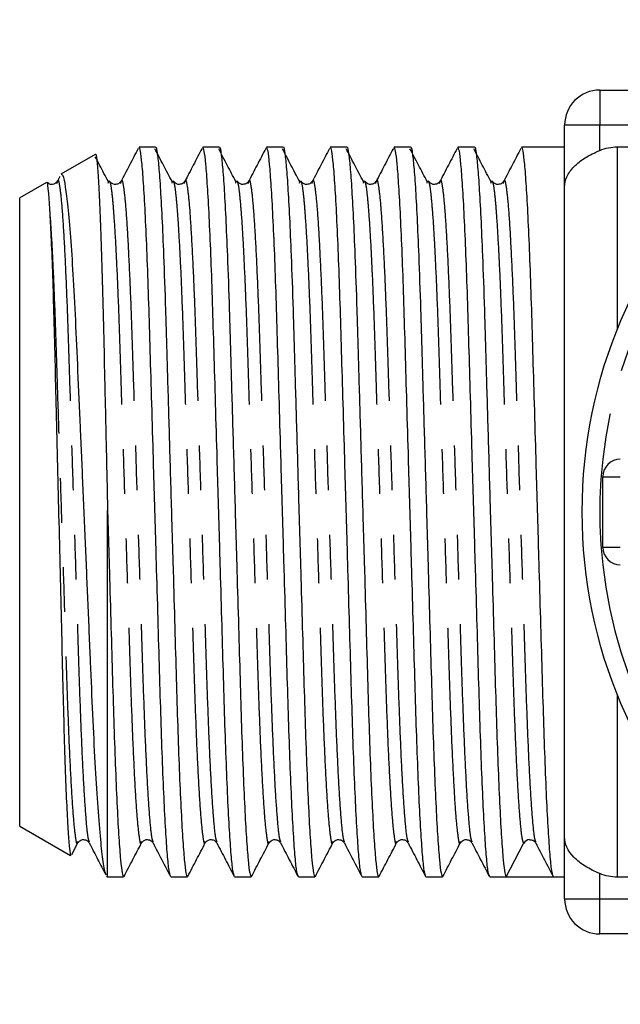
# Model space of a CAD drawing. Extents: x 153 to 254, y 94 to 264.
# Drawn here: x 153 to 170, y 97 to 125 of the extents above; entities that cross this region are included whole.
import ezdxf

# ---------------------------------------------------------------- set-up
doc = ezdxf.new("R2010")
doc.units = 0
doc.linetypes.add('PHANTOM', pattern=[12.7, 6.35, -1.27, 1.27, -1.27, 1.27, -1.27])
doc.layers.get('0').update_dxf_attribs({"linetype": 'CONTINUOUS'})

msp = doc.modelspace()

# ---------------------------------------------------------------- linework, layer by layer
at = {"color": 7, "linetype": 'CONTINUOUS'}
for p, q in [((169.709, 122.69), (174.661, 122.69)), ((168.709, 119.926), (168.709, 121.69)), ((157.071, 121.065), (156.603, 121.065)), ((158.885, 121.065), (158.417, 121.065)), ((160.699, 121.065), (160.231, 121.065)), ((162.513, 121.065), (162.045, 121.065)), ((164.327, 121.065), (163.859, 121.065)), ((166.141, 121.065), (165.673, 121.065)), ((168.709, 121.065), (167.487, 121.065)), ((170.209, 121.073), (173.354, 121.073)), ((155.355, 120.861), (154.384, 120.3)), ((154.349, 120.228), (154.271, 120.078)), ((153.974, 120.063), (153.209, 119.622)), ((154.27, 120.035), (154.281, 120.07)), ((156.084, 120.035), (156.095, 120.07)), ((157.898, 120.035), (157.909, 120.07)), ((159.712, 120.035), (159.723, 120.07)), ((161.526, 120.035), (161.537, 120.07)), ((163.34, 120.035), (163.351, 120.07)), ((165.154, 120.035), (165.165, 120.07)), ((166.968, 120.035), (166.979, 120.07)), ((168.709, 101.454), (168.709, 119.926)), ((153.209, 101.758), (153.209, 119.622)), ((169.793, 109.69), (169.793, 111.69)), ((155.709, 100.315), (155.709, 110.735)), ((153.209, 101.758), (154.657, 100.923)), ((168.709, 99.69), (168.709, 101.454)), ((154.689, 100.952), (154.861, 101.281)), ((154.859, 101.311), (154.861, 101.316)), ((156.673, 101.311), (156.675, 101.316)), ((158.487, 101.311), (158.489, 101.316)), ((160.301, 101.311), (160.303, 101.316)), ((162.115, 101.311), (162.117, 101.316)), ((163.929, 101.311), (163.931, 101.316)), ((165.743, 101.311), (165.745, 101.316)), ((167.049, 100.315), (167.544, 101.267)), ((155.678, 100.333), (155.709, 100.315)), ((155.709, 100.315), (156.164, 100.315)), ((157.51, 100.315), (157.978, 100.315)), ((159.324, 100.315), (159.792, 100.315)), ((161.138, 100.315), (161.606, 100.315)), ((162.952, 100.315), (163.42, 100.315)), ((164.766, 100.315), (165.234, 100.315)), ((166.58, 100.315), (167.048, 100.315)), ((167.721, 100.315), (168.394, 100.315)), ((168.394, 100.315), (168.709, 100.315)), ((173.354, 100.307), (170.209, 100.307)), ((174.661, 98.69), (169.709, 98.69))]:
    msp.add_line(p, q, dxfattribs=at)
at = {"color": 8, "linetype": 'PHANTOM'}
for p, q in [((169.709, 122.69), (169.709, 121.69)), ((169.709, 121.69), (168.709, 121.69)), ((173.859, 121.69), (169.709, 121.69)), ((169.709, 120.972), (169.709, 121.69)), ((170.209, 115.886), (170.209, 121.073)), ((169.793, 111.69), (170.293, 111.69)), ((169.793, 109.69), (170.293, 109.69)), ((170.209, 100.307), (170.209, 105.494)), ((169.709, 99.69), (169.709, 100.408)), ((168.709, 99.69), (169.709, 99.69)), ((169.709, 99.69), (173.859, 99.69)), ((169.709, 98.69), (169.709, 99.69))]:
    msp.add_line(p, q, dxfattribs=at)
at = {"color": 7, "linetype": 'CONTINUOUS'}
msp.add_circle((183.209, 110.69), 14, dxfattribs=at)
at = {"color": 8, "linetype": 'PHANTOM'}
for start, end in [(6.3794, 173.6206), (173.6206, 186.3794), (186.3794, 353.6206)]:
    msp.add_arc((183.209, 110.69), 13.5, start, end, dxfattribs=at)
at = {"color": 7, "linetype": 'CONTINUOUS'}
for centre, radius, start, end in [((169.709, 121.69), 1, 90, 180), ((170.293, 111.69), 0.5, 90, 180), ((170.293, 109.69), 0.5, 180, 270), ((167.721, 101.175), 0.2, 93.3766, 152.5189), ((169.709, 99.69), 1, 180, 270)]:
    msp.add_arc(centre, radius, start, end, dxfattribs=at)
msp.add_ellipse((167.721, 110.69), major_axis=(334.763, 0), ratio=0.030992, start_param=4.71038, end_param=4.714398, dxfattribs=at)
for points, knots in [([(156.582, 121.031), (156.499, 120.872), (156.333, 120.554), (156.168, 120.237), (156.085, 120.078)], [0, 0, 0, 0, 0.500052, 1, 1, 1, 1]), ([(157.499, 100.349), (157.489, 100.369), (157.465, 100.416), (157.423, 100.783), (157.375, 101.409), (157.326, 102.285), (157.279, 103.364), (157.235, 104.602), (157.194, 105.97), (157.151, 107.458), (157.105, 109.053), (157.056, 110.711), (157.008, 112.368), (156.962, 113.962), (156.918, 115.447), (156.878, 116.812), (156.834, 118.046), (156.786, 119.12), (156.738, 119.989), (156.69, 120.612), (156.645, 120.996), (156.617, 121.041), (156.603, 121.063)], [0, 0, 0, 0, 0.03585, 0.086619, 0.138257, 0.190116, 0.241533, 0.291879, 0.340816, 0.390677, 0.441805, 0.49359, 0.545375, 0.596502, 0.646363, 0.6953, 0.745646, 0.797064, 0.848923, 0.90056, 0.951329, 1, 1, 1, 1]), ([(157.545, 120.082), (157.462, 120.24), (157.299, 120.552), (157.136, 120.864), (157.055, 121.018)], [0, 0, 0, 0, 0.506175, 1, 1, 1, 1]), ([(157.071, 121.063), (157.071, 121.064), (157.085, 121.104), (157.113, 120.961), (157.159, 120.608), (157.207, 119.968), (157.255, 119.096), (157.306, 117.933), (157.357, 116.476), (157.407, 114.713), (157.464, 112.783), (157.504, 111.399), (157.541, 110.137), (157.574, 109.012), (157.62, 107.418), (157.663, 105.933), (157.703, 104.568), (157.748, 103.334), (157.795, 102.26), (157.844, 101.391), (157.892, 100.768), (157.937, 100.384), (157.965, 100.339), (157.978, 100.317)], [0, 0, 0, 0, 0.000638, 0.049276, 0.099346, 0.150271, 0.201415, 0.252124, 0.313442, 0.373393, 0.435336, 0.498538, 0.500572, 0.551643, 0.602066, 0.651239, 0.699501, 0.749153, 0.799862, 0.851006, 0.901931, 0.952, 1, 1, 1, 1]), ([(158.396, 121.031), (158.313, 120.872), (158.147, 120.554), (157.982, 120.237), (157.899, 120.078)], [0, 0, 0, 0, 0.500053, 1, 1, 1, 1]), ([(159.313, 100.349), (159.303, 100.369), (159.279, 100.416), (159.237, 100.783), (159.189, 101.409), (159.14, 102.285), (159.093, 103.364), (159.049, 104.602), (159.008, 105.97), (158.965, 107.458), (158.919, 109.053), (158.87, 110.711), (158.822, 112.368), (158.776, 113.962), (158.732, 115.447), (158.692, 116.812), (158.648, 118.046), (158.6, 119.12), (158.552, 119.989), (158.504, 120.612), (158.459, 120.996), (158.431, 121.041), (158.417, 121.063)], [0, 0, 0, 0, 0.03585, 0.086619, 0.138257, 0.190116, 0.241533, 0.291879, 0.340816, 0.390677, 0.441805, 0.49359, 0.545375, 0.596502, 0.646363, 0.6953, 0.745646, 0.797064, 0.848923, 0.90056, 0.951329, 1, 1, 1, 1]), ([(159.359, 120.082), (159.276, 120.24), (159.113, 120.552), (158.95, 120.864), (158.869, 121.018)], [0, 0, 0, 0, 0.506175, 1, 1, 1, 1]), ([(158.885, 121.063), (158.885, 121.064), (158.899, 121.104), (158.927, 120.961), (158.973, 120.608), (159.021, 119.968), (159.069, 119.096), (159.12, 117.933), (159.171, 116.476), (159.221, 114.713), (159.278, 112.783), (159.318, 111.399), (159.355, 110.137), (159.388, 109.012), (159.434, 107.418), (159.477, 105.933), (159.517, 104.568), (159.562, 103.334), (159.609, 102.26), (159.658, 101.391), (159.706, 100.768), (159.751, 100.384), (159.779, 100.339), (159.792, 100.317)], [0, 0, 0, 0, 0.000638, 0.049276, 0.099346, 0.150271, 0.201415, 0.252124, 0.313442, 0.373393, 0.435336, 0.498538, 0.500572, 0.551643, 0.602066, 0.651239, 0.699501, 0.749153, 0.799862, 0.851006, 0.901931, 0.952, 1, 1, 1, 1]), ([(160.21, 121.031), (160.127, 120.872), (159.961, 120.554), (159.796, 120.237), (159.713, 120.078)], [0, 0, 0, 0, 0.500053, 1, 1, 1, 1]), ([(161.127, 100.349), (161.117, 100.369), (161.093, 100.416), (161.051, 100.783), (161.003, 101.409), (160.954, 102.285), (160.907, 103.364), (160.863, 104.602), (160.822, 105.97), (160.779, 107.458), (160.733, 109.053), (160.684, 110.711), (160.636, 112.368), (160.59, 113.962), (160.546, 115.447), (160.506, 116.812), (160.462, 118.046), (160.414, 119.12), (160.366, 119.989), (160.318, 120.612), (160.273, 120.996), (160.245, 121.041), (160.231, 121.063)], [0, 0, 0, 0, 0.03585, 0.086619, 0.138257, 0.190116, 0.241533, 0.291879, 0.340816, 0.390677, 0.441805, 0.49359, 0.545375, 0.596502, 0.646363, 0.6953, 0.745646, 0.797064, 0.848923, 0.90056, 0.951329, 1, 1, 1, 1]), ([(161.173, 120.082), (161.09, 120.24), (160.927, 120.552), (160.764, 120.864), (160.683, 121.018)], [0, 0, 0, 0, 0.506175, 1, 1, 1, 1]), ([(160.699, 121.063), (160.699, 121.064), (160.714, 121.104), (160.741, 120.961), (160.787, 120.608), (160.835, 119.968), (160.883, 119.096), (160.934, 117.933), (160.985, 116.476), (161.035, 114.713), (161.092, 112.783), (161.132, 111.399), (161.169, 110.137), (161.202, 109.012), (161.248, 107.418), (161.291, 105.933), (161.331, 104.568), (161.376, 103.334), (161.423, 102.26), (161.472, 101.391), (161.52, 100.768), (161.565, 100.384), (161.593, 100.339), (161.606, 100.317)], [0, 0, 0, 0, 0.0006384, 0.0492764, 0.0993456, 0.150271, 0.2014151, 0.2521237, 0.3134423, 0.3733933, 0.4353356, 0.4985376, 0.5005721, 0.5516431, 0.6020656, 0.651239, 0.6995013, 0.7491531, 0.7998617, 0.8510058, 0.9019313, 0.9520004, 1, 1, 1, 1]), ([(162.024, 121.031), (161.941, 120.872), (161.775, 120.554), (161.61, 120.237), (161.527, 120.078)], [0, 0, 0, 0, 0.500053, 1, 1, 1, 1]), ([(162.941, 100.349), (162.931, 100.369), (162.907, 100.416), (162.865, 100.783), (162.817, 101.409), (162.768, 102.285), (162.721, 103.364), (162.677, 104.602), (162.636, 105.97), (162.593, 107.458), (162.547, 109.053), (162.498, 110.711), (162.45, 112.368), (162.404, 113.962), (162.36, 115.447), (162.32, 116.812), (162.276, 118.046), (162.228, 119.12), (162.18, 119.989), (162.132, 120.612), (162.087, 120.996), (162.059, 121.041), (162.045, 121.063)], [0, 0, 0, 0, 0.03585, 0.086619, 0.138257, 0.190116, 0.241533, 0.291879, 0.340816, 0.390677, 0.441805, 0.49359, 0.545375, 0.596502, 0.646363, 0.6953, 0.745646, 0.797064, 0.848923, 0.90056, 0.951329, 1, 1, 1, 1]), ([(162.987, 120.082), (162.904, 120.24), (162.741, 120.552), (162.578, 120.864), (162.497, 121.018)], [0, 0, 0, 0, 0.506176, 1, 1, 1, 1]), ([(162.513, 121.063), (162.513, 121.064), (162.527, 121.104), (162.555, 120.961), (162.601, 120.608), (162.649, 119.968), (162.697, 119.096), (162.748, 117.933), (162.799, 116.476), (162.849, 114.713), (162.906, 112.783), (162.946, 111.399), (162.983, 110.137), (163.016, 109.012), (163.062, 107.418), (163.105, 105.933), (163.145, 104.568), (163.19, 103.334), (163.237, 102.26), (163.286, 101.391), (163.334, 100.768), (163.379, 100.384), (163.407, 100.339), (163.42, 100.317)], [0, 0, 0, 0, 0.000638, 0.049276, 0.099346, 0.150271, 0.201415, 0.252124, 0.313442, 0.373393, 0.435336, 0.498538, 0.500572, 0.551643, 0.602066, 0.651239, 0.699501, 0.749153, 0.799862, 0.851006, 0.901931, 0.952, 1, 1, 1, 1]), ([(163.838, 121.031), (163.755, 120.872), (163.589, 120.554), (163.424, 120.237), (163.341, 120.078)], [0, 0, 0, 0, 0.500053, 1, 1, 1, 1]), ([(164.755, 100.349), (164.745, 100.369), (164.721, 100.416), (164.679, 100.783), (164.631, 101.409), (164.582, 102.285), (164.535, 103.364), (164.491, 104.602), (164.45, 105.97), (164.407, 107.458), (164.361, 109.053), (164.312, 110.711), (164.264, 112.368), (164.218, 113.962), (164.174, 115.447), (164.134, 116.812), (164.09, 118.046), (164.042, 119.12), (163.994, 119.989), (163.946, 120.612), (163.901, 120.996), (163.873, 121.041), (163.859, 121.063)], [0, 0, 0, 0, 0.03585, 0.086619, 0.138257, 0.190116, 0.241533, 0.291879, 0.340816, 0.390677, 0.441805, 0.49359, 0.545375, 0.596502, 0.646363, 0.6953, 0.745646, 0.797064, 0.848923, 0.90056, 0.951329, 1, 1, 1, 1]), ([(164.801, 120.082), (164.718, 120.24), (164.555, 120.552), (164.392, 120.864), (164.311, 121.018)], [0, 0, 0, 0, 0.506175, 1, 1, 1, 1]), ([(164.327, 121.063), (164.327, 121.064), (164.341, 121.104), (164.369, 120.961), (164.415, 120.608), (164.463, 119.968), (164.511, 119.096), (164.562, 117.933), (164.613, 116.476), (164.663, 114.713), (164.72, 112.783), (164.76, 111.399), (164.797, 110.137), (164.83, 109.012), (164.876, 107.418), (164.919, 105.933), (164.959, 104.568), (165.004, 103.334), (165.051, 102.26), (165.1, 101.391), (165.148, 100.768), (165.193, 100.384), (165.221, 100.339), (165.234, 100.317)], [0, 0, 0, 0, 0.000638, 0.049276, 0.099346, 0.150271, 0.201415, 0.252124, 0.313442, 0.373393, 0.435336, 0.498538, 0.500572, 0.551643, 0.602066, 0.651239, 0.699501, 0.749153, 0.799862, 0.851006, 0.901931, 0.952, 1, 1, 1, 1]), ([(165.652, 121.031), (165.569, 120.872), (165.403, 120.554), (165.238, 120.237), (165.155, 120.078)], [0, 0, 0, 0, 0.500052, 1, 1, 1, 1]), ([(166.569, 100.349), (166.559, 100.369), (166.535, 100.416), (166.493, 100.783), (166.445, 101.409), (166.396, 102.285), (166.349, 103.364), (166.305, 104.602), (166.264, 105.97), (166.221, 107.458), (166.175, 109.053), (166.126, 110.711), (166.078, 112.368), (166.032, 113.962), (165.988, 115.447), (165.948, 116.812), (165.904, 118.046), (165.856, 119.12), (165.808, 119.989), (165.76, 120.612), (165.715, 120.996), (165.687, 121.041), (165.673, 121.063)], [0, 0, 0, 0, 0.03585, 0.086619, 0.138257, 0.190116, 0.241533, 0.291879, 0.340816, 0.390677, 0.441805, 0.49359, 0.545375, 0.596502, 0.646363, 0.6953, 0.745646, 0.797064, 0.848923, 0.90056, 0.951329, 1, 1, 1, 1]), ([(166.615, 120.082), (166.532, 120.24), (166.369, 120.552), (166.206, 120.864), (166.125, 121.018)], [0, 0, 0, 0, 0.506175, 1, 1, 1, 1]), ([(166.141, 121.063), (166.141, 121.064), (166.155, 121.104), (166.183, 120.961), (166.229, 120.608), (166.277, 119.968), (166.325, 119.096), (166.376, 117.933), (166.427, 116.476), (166.477, 114.713), (166.534, 112.783), (166.574, 111.399), (166.611, 110.137), (166.644, 109.012), (166.69, 107.418), (166.733, 105.933), (166.773, 104.568), (166.818, 103.334), (166.865, 102.26), (166.914, 101.391), (166.962, 100.768), (167.007, 100.383), (167.035, 100.337), (167.049, 100.315)], [0, 0, 0, 0, 0.000638, 0.049245, 0.099282, 0.150175, 0.201287, 0.251963, 0.313242, 0.373155, 0.435058, 0.49822, 0.500253, 0.551291, 0.601681, 0.650824, 0.699055, 0.748675, 0.799351, 0.850463, 0.901356, 0.951393, 1, 1, 1, 1]), ([(167.466, 121.031), (167.383, 120.872), (167.217, 120.554), (167.052, 120.237), (166.969, 120.078)], [0, 0, 0, 0, 0.500052, 1, 1, 1, 1]), ([(168.383, 100.349), (168.373, 100.369), (168.349, 100.416), (168.307, 100.783), (168.259, 101.409), (168.21, 102.285), (168.163, 103.364), (168.119, 104.602), (168.078, 105.97), (168.035, 107.458), (167.989, 109.053), (167.94, 110.711), (167.892, 112.368), (167.846, 113.962), (167.802, 115.447), (167.762, 116.812), (167.718, 118.046), (167.67, 119.12), (167.622, 119.989), (167.574, 120.612), (167.529, 120.996), (167.501, 121.041), (167.487, 121.063)], [0, 0, 0, 0, 0.03585, 0.086619, 0.138257, 0.190116, 0.241533, 0.291879, 0.340816, 0.390677, 0.441805, 0.49359, 0.545375, 0.596502, 0.646363, 0.6953, 0.745646, 0.797064, 0.848923, 0.90056, 0.951329, 1, 1, 1, 1]), ([(168.709, 119.926), (168.709, 120.027), (168.731, 120.127), (168.821, 120.324), (168.887, 120.419), (169.061, 120.599), (169.171, 120.685), (169.42, 120.84), (169.562, 120.91), (169.709, 120.972)], [0, 0, 0, 0, 0.25, 0.25, 0.5, 0.5, 0.75, 0.75, 1, 1, 1, 1]), ([(169.709, 120.972), (169.788, 121.005), (169.871, 121.031), (170.04, 121.065), (170.124, 121.073), (170.209, 121.073)], [0, 0, 0, 0, 0.5, 0.5, 1, 1, 1, 1]), ([(155.731, 120.082), (155.648, 120.24), (155.524, 120.477), (155.4, 120.714), (155.358, 120.794)], [0, 0, 0, 0, 0.6651355, 1, 1, 1, 1]), ([(155.362, 120.85), (155.363, 120.855), (155.376, 120.908), (155.401, 120.737), (155.439, 120.316), (155.478, 119.598), (155.517, 118.625), (155.555, 117.431), (155.591, 116.031), (155.626, 114.44), (155.666, 112.656), (155.695, 111.383), (155.709, 110.735)], [0, 0, 0, 0, 0.012302, 0.11973, 0.224924, 0.333131, 0.438956, 0.54785, 0.653675, 0.762544, 0.879247, 1, 1, 1, 1]), ([(155.674, 100.38), (155.665, 100.389), (155.634, 100.417), (155.577, 100.775), (155.504, 101.438), (155.431, 102.371), (155.358, 103.541), (155.289, 104.898), (155.225, 106.429), (155.156, 108.056), (155.083, 109.758), (155.01, 111.449), (154.937, 113.123), (154.867, 114.702), (154.803, 116.176), (154.735, 117.462), (154.662, 118.548), (154.589, 119.389), (154.516, 119.973), (154.45, 120.291), (154.411, 120.285), (154.394, 120.283)], [0, 0, 0, 0, 0.0244534, 0.0815121, 0.1369571, 0.1940338, 0.249095, 0.3057532, 0.3608125, 0.4175305, 0.4715679, 0.5271918, 0.5809147, 0.6361957, 0.689917, 0.7452497, 0.7980527, 0.8524128, 0.9047973, 0.9587009, 1, 1, 1, 1]), ([(153.982, 120.053), (153.984, 120.051), (153.996, 120.044), (154.015, 119.886), (154.04, 119.589), (154.054, 119.376), (154.061, 119.269)], [0, 0, 0, 0, 0.084745, 0.535068, 0.766611, 1, 1, 1, 1]), ([(154.279, 120.099), (154.259, 120.071), (154.22, 120.017), (154.066, 119.992), (154.02, 120.043), (153.995, 120.071)], [0, 0, 0, 0, 0.325715, 0.631996, 1, 1, 1, 1]), ([(155.73, 120.039), (155.738, 120.077), (155.75, 120.138), (155.762, 120.096), (155.767, 120.08)], [0, 0, 0, 0, 0.618264, 1, 1, 1, 1]), ([(156.093, 120.099), (156.073, 120.071), (156.033, 120.016), (155.858, 119.992), (155.803, 120.057), (155.768, 120.099)], [0, 0, 0, 0, 0.2797506, 0.5428092, 1, 1, 1, 1]), ([(157.544, 120.039), (157.552, 120.077), (157.564, 120.138), (157.576, 120.096), (157.581, 120.08)], [0, 0, 0, 0, 0.618264, 1, 1, 1, 1]), ([(157.907, 120.099), (157.887, 120.071), (157.847, 120.016), (157.672, 119.992), (157.617, 120.057), (157.582, 120.099)], [0, 0, 0, 0, 0.2797506, 0.5428092, 1, 1, 1, 1]), ([(159.358, 120.039), (159.366, 120.077), (159.378, 120.138), (159.39, 120.096), (159.395, 120.08)], [0, 0, 0, 0, 0.618264, 1, 1, 1, 1]), ([(159.721, 120.099), (159.701, 120.071), (159.661, 120.016), (159.486, 119.992), (159.431, 120.057), (159.396, 120.099)], [0, 0, 0, 0, 0.279751, 0.54281, 1, 1, 1, 1]), ([(161.172, 120.039), (161.18, 120.077), (161.192, 120.138), (161.204, 120.096), (161.209, 120.08)], [0, 0, 0, 0, 0.618264, 1, 1, 1, 1]), ([(161.535, 120.099), (161.515, 120.071), (161.475, 120.016), (161.3, 119.992), (161.245, 120.057), (161.21, 120.099)], [0, 0, 0, 0, 0.279751, 0.54281, 1, 1, 1, 1]), ([(162.986, 120.039), (162.994, 120.077), (163.006, 120.138), (163.018, 120.096), (163.023, 120.08)], [0, 0, 0, 0, 0.618264, 1, 1, 1, 1]), ([(163.349, 120.099), (163.329, 120.071), (163.289, 120.016), (163.114, 119.992), (163.059, 120.057), (163.024, 120.099)], [0, 0, 0, 0, 0.279751, 0.54281, 1, 1, 1, 1]), ([(164.8, 120.039), (164.808, 120.077), (164.82, 120.138), (164.832, 120.096), (164.837, 120.08)], [0, 0, 0, 0, 0.618264, 1, 1, 1, 1]), ([(165.163, 120.099), (165.143, 120.071), (165.103, 120.016), (164.928, 119.992), (164.873, 120.057), (164.838, 120.099)], [0, 0, 0, 0, 0.279751, 0.542809, 1, 1, 1, 1]), ([(166.614, 120.039), (166.622, 120.077), (166.634, 120.138), (166.646, 120.096), (166.651, 120.08)], [0, 0, 0, 0, 0.618264, 1, 1, 1, 1]), ([(166.977, 120.099), (166.957, 120.071), (166.917, 120.016), (166.742, 119.992), (166.687, 120.057), (166.652, 120.099)], [0, 0, 0, 0, 0.2797506, 0.5428092, 1, 1, 1, 1]), ([(154.061, 119.269), (154.074, 119.036), (154.1, 118.564), (154.138, 117.57), (154.176, 116.386), (154.209, 115.044), (154.246, 113.566), (154.284, 112.011), (154.323, 110.394), (154.362, 108.789), (154.4, 107.22), (154.434, 105.759), (154.469, 104.421), (154.507, 103.26), (154.546, 102.292), (154.585, 101.557), (154.623, 101.099), (154.649, 100.898), (154.663, 100.932), (154.665, 100.937)], [0, 0, 0, 0, 0.060217, 0.122181, 0.182398, 0.244361, 0.304695, 0.366734, 0.427804, 0.490645, 0.551717, 0.614561, 0.675652, 0.738465, 0.800389, 0.864109, 0.926038, 0.989763, 1, 1, 1, 1]), ([(155.709, 110.735), (155.71, 110.713), (155.727, 110.137), (155.76, 109.012), (155.806, 107.418), (155.849, 105.933), (155.889, 104.568), (155.934, 103.334), (155.981, 102.26), (156.03, 101.391), (156.078, 100.768), (156.123, 100.384), (156.151, 100.339), (156.164, 100.317)], [0, 0, 0, 0, 0.004057, 0.105901, 0.206452, 0.304512, 0.400755, 0.499769, 0.600891, 0.702881, 0.804434, 0.904281, 1, 1, 1, 1]), ([(154.861, 101.281), (154.896, 101.323), (154.951, 101.388), (155.126, 101.364), (155.166, 101.309), (155.186, 101.281)], [0, 0, 0, 0, 0.457191, 0.720249, 1, 1, 1, 1]), ([(156.675, 101.281), (156.71, 101.323), (156.765, 101.388), (156.94, 101.364), (156.98, 101.309), (157, 101.281)], [0, 0, 0, 0, 0.457191, 0.720249, 1, 1, 1, 1]), ([(158.489, 101.281), (158.524, 101.323), (158.579, 101.388), (158.754, 101.364), (158.794, 101.309), (158.814, 101.281)], [0, 0, 0, 0, 0.45719, 0.720249, 1, 1, 1, 1]), ([(160.303, 101.281), (160.338, 101.323), (160.393, 101.388), (160.568, 101.364), (160.608, 101.309), (160.628, 101.281)], [0, 0, 0, 0, 0.45719, 0.720249, 1, 1, 1, 1]), ([(162.117, 101.281), (162.152, 101.323), (162.207, 101.388), (162.382, 101.364), (162.422, 101.309), (162.442, 101.281)], [0, 0, 0, 0, 0.45719, 0.720249, 1, 1, 1, 1]), ([(163.931, 101.281), (163.966, 101.323), (164.021, 101.388), (164.196, 101.364), (164.236, 101.309), (164.256, 101.281)], [0, 0, 0, 0, 0.45719, 0.720249, 1, 1, 1, 1]), ([(165.745, 101.281), (165.78, 101.323), (165.835, 101.388), (166.01, 101.364), (166.05, 101.309), (166.07, 101.281)], [0, 0, 0, 0, 0.457191, 0.720249, 1, 1, 1, 1]), ([(167.71, 101.37), (167.745, 101.368), (167.825, 101.363), (167.863, 101.31), (167.884, 101.281)], [0, 0, 0, 0, 0.443476, 1, 1, 1, 1]), ([(169.709, 100.408), (169.562, 100.47), (169.422, 100.539), (169.171, 100.694), (169.062, 100.78), (168.799, 101.051), (168.709, 101.253), (168.709, 101.454)], [0, 0, 0, 0, 0.25, 0.25, 0.5, 0.5, 1, 1, 1, 1]), ([(155.188, 101.278), (155.271, 101.119), (155.428, 100.818), (155.585, 100.516), (155.66, 100.373)], [0, 0, 0, 0, 0.526624, 1, 1, 1, 1]), ([(156.178, 100.328), (156.26, 100.487), (156.426, 100.805), (156.592, 101.122), (156.675, 101.281)], [0, 0, 0, 0, 0.500044, 1, 1, 1, 1]), ([(157.002, 101.278), (157.085, 101.119), (157.25, 100.801), (157.416, 100.484), (157.499, 100.325)], [0, 0, 0, 0, 0.499956, 1, 1, 1, 1]), ([(157.992, 100.328), (158.074, 100.487), (158.24, 100.805), (158.406, 101.122), (158.489, 101.281)], [0, 0, 0, 0, 0.500043, 1, 1, 1, 1]), ([(158.816, 101.278), (158.899, 101.119), (159.064, 100.801), (159.23, 100.484), (159.313, 100.325)], [0, 0, 0, 0, 0.499956, 1, 1, 1, 1]), ([(159.806, 100.328), (159.888, 100.487), (160.054, 100.805), (160.22, 101.122), (160.303, 101.281)], [0, 0, 0, 0, 0.500043, 1, 1, 1, 1]), ([(160.63, 101.278), (160.713, 101.119), (160.878, 100.801), (161.044, 100.484), (161.127, 100.325)], [0, 0, 0, 0, 0.499956, 1, 1, 1, 1]), ([(161.62, 100.328), (161.702, 100.487), (161.868, 100.805), (162.034, 101.122), (162.117, 101.281)], [0, 0, 0, 0, 0.500043, 1, 1, 1, 1]), ([(162.444, 101.278), (162.527, 101.119), (162.692, 100.801), (162.858, 100.484), (162.941, 100.325)], [0, 0, 0, 0, 0.499956, 1, 1, 1, 1]), ([(163.434, 100.328), (163.516, 100.487), (163.682, 100.805), (163.848, 101.122), (163.931, 101.281)], [0, 0, 0, 0, 0.500044, 1, 1, 1, 1]), ([(164.258, 101.278), (164.341, 101.119), (164.506, 100.801), (164.672, 100.484), (164.755, 100.325)], [0, 0, 0, 0, 0.499956, 1, 1, 1, 1]), ([(165.248, 100.328), (165.33, 100.487), (165.496, 100.805), (165.662, 101.122), (165.745, 101.281)], [0, 0, 0, 0, 0.500044, 1, 1, 1, 1]), ([(166.072, 101.278), (166.155, 101.119), (166.32, 100.801), (166.486, 100.484), (166.569, 100.325)], [0, 0, 0, 0, 0.499956, 1, 1, 1, 1]), ([(167.886, 101.278), (167.969, 101.119), (168.134, 100.801), (168.3, 100.484), (168.383, 100.325)], [0, 0, 0, 0, 0.499956, 1, 1, 1, 1]), ([(170.209, 100.307), (170.124, 100.307), (170.037, 100.316), (169.87, 100.35), (169.789, 100.375), (169.709, 100.408)], [0, 0, 0, 0, 0.5, 0.5, 1, 1, 1, 1])]:
    msp.add_open_spline(points, degree=3, knots=knots, dxfattribs=at)
at = {"color": 8, "linetype": 'PHANTOM'}
for points, knots in [([(154.281, 120.07), (154.285, 120.087), (154.307, 120.172), (154.346, 119.979), (154.405, 119.468), (154.465, 118.574), (154.524, 117.381), (154.58, 115.954), (154.63, 114.34), (154.687, 112.57), (154.747, 110.696), (154.807, 108.82), (154.864, 107.051), (154.915, 105.435), (154.97, 104.007), (155.029, 102.809), (155.09, 101.929), (155.144, 101.404), (155.175, 101.338), (155.187, 101.31)], [0, 0, 0, 0, 0.015217, 0.076257, 0.139312, 0.203212, 0.266686, 0.328517, 0.388991, 0.451496, 0.515253, 0.57901, 0.641515, 0.70199, 0.76382, 0.827295, 0.891194, 0.95425, 1, 1, 1, 1]), ([(156.095, 120.07), (156.099, 120.087), (156.121, 120.172), (156.16, 119.979), (156.219, 119.468), (156.279, 118.574), (156.338, 117.381), (156.394, 115.954), (156.444, 114.34), (156.501, 112.57), (156.561, 110.696), (156.621, 108.82), (156.678, 107.051), (156.729, 105.435), (156.784, 104.007), (156.843, 102.809), (156.904, 101.929), (156.958, 101.404), (156.989, 101.338), (157.001, 101.31)], [0, 0, 0, 0, 0.015217, 0.076257, 0.139312, 0.203212, 0.266686, 0.328517, 0.388991, 0.451496, 0.515253, 0.57901, 0.641515, 0.70199, 0.76382, 0.827295, 0.891194, 0.95425, 1, 1, 1, 1]), ([(157.909, 120.07), (157.913, 120.087), (157.935, 120.172), (157.974, 119.979), (158.033, 119.468), (158.093, 118.574), (158.152, 117.381), (158.208, 115.954), (158.258, 114.34), (158.315, 112.57), (158.375, 110.696), (158.435, 108.82), (158.492, 107.051), (158.543, 105.435), (158.598, 104.007), (158.657, 102.809), (158.718, 101.929), (158.772, 101.404), (158.803, 101.338), (158.815, 101.31)], [0, 0, 0, 0, 0.0152175, 0.0762571, 0.1393124, 0.2032118, 0.2666863, 0.3285166, 0.3889913, 0.4514963, 0.5152534, 0.5790105, 0.6415154, 0.7019901, 0.7638204, 0.827295, 0.8911943, 0.9542497, 1, 1, 1, 1]), ([(159.723, 120.07), (159.727, 120.087), (159.749, 120.172), (159.788, 119.979), (159.847, 119.468), (159.907, 118.574), (159.966, 117.381), (160.022, 115.954), (160.072, 114.34), (160.129, 112.57), (160.189, 110.696), (160.249, 108.82), (160.306, 107.051), (160.357, 105.435), (160.412, 104.007), (160.471, 102.809), (160.532, 101.929), (160.586, 101.404), (160.617, 101.338), (160.629, 101.31)], [0, 0, 0, 0, 0.0152175, 0.0762571, 0.1393124, 0.2032118, 0.2666863, 0.3285166, 0.3889913, 0.4514963, 0.5152534, 0.5790105, 0.6415154, 0.7019901, 0.7638204, 0.827295, 0.8911943, 0.9542497, 1, 1, 1, 1]), ([(161.537, 120.07), (161.541, 120.087), (161.563, 120.172), (161.602, 119.979), (161.661, 119.468), (161.721, 118.574), (161.78, 117.381), (161.836, 115.954), (161.886, 114.34), (161.943, 112.57), (162.003, 110.696), (162.063, 108.82), (162.12, 107.051), (162.171, 105.435), (162.226, 104.007), (162.285, 102.809), (162.346, 101.929), (162.4, 101.404), (162.431, 101.338), (162.443, 101.31)], [0, 0, 0, 0, 0.015217, 0.076257, 0.139312, 0.203212, 0.266686, 0.328517, 0.388991, 0.451496, 0.515253, 0.57901, 0.641515, 0.70199, 0.76382, 0.827295, 0.891194, 0.95425, 1, 1, 1, 1]), ([(163.351, 120.07), (163.355, 120.087), (163.377, 120.172), (163.416, 119.979), (163.475, 119.468), (163.535, 118.574), (163.594, 117.381), (163.65, 115.954), (163.7, 114.34), (163.757, 112.57), (163.817, 110.696), (163.877, 108.82), (163.934, 107.051), (163.985, 105.435), (164.04, 104.007), (164.099, 102.809), (164.16, 101.929), (164.214, 101.404), (164.245, 101.338), (164.257, 101.31)], [0, 0, 0, 0, 0.0152175, 0.0762571, 0.1393124, 0.2032118, 0.2666863, 0.3285166, 0.3889913, 0.4514963, 0.5152534, 0.5790105, 0.6415154, 0.7019901, 0.7638204, 0.827295, 0.8911943, 0.9542497, 1, 1, 1, 1]), ([(165.165, 120.07), (165.169, 120.087), (165.191, 120.172), (165.23, 119.979), (165.289, 119.468), (165.349, 118.574), (165.408, 117.381), (165.464, 115.954), (165.514, 114.34), (165.571, 112.57), (165.631, 110.696), (165.691, 108.82), (165.748, 107.051), (165.799, 105.435), (165.854, 104.007), (165.913, 102.809), (165.974, 101.929), (166.028, 101.404), (166.059, 101.338), (166.071, 101.31)], [0, 0, 0, 0, 0.015217, 0.076257, 0.139312, 0.203212, 0.266686, 0.328517, 0.388991, 0.451496, 0.515253, 0.57901, 0.641515, 0.70199, 0.76382, 0.827295, 0.891194, 0.95425, 1, 1, 1, 1]), ([(166.979, 120.07), (166.983, 120.087), (167.005, 120.172), (167.044, 119.979), (167.103, 119.468), (167.163, 118.574), (167.222, 117.381), (167.278, 115.954), (167.328, 114.34), (167.385, 112.57), (167.445, 110.696), (167.505, 108.82), (167.562, 107.051), (167.613, 105.435), (167.668, 104.007), (167.727, 102.809), (167.788, 101.929), (167.842, 101.404), (167.873, 101.338), (167.885, 101.31)], [0, 0, 0, 0, 0.015217, 0.076257, 0.139312, 0.203212, 0.266686, 0.328517, 0.388991, 0.451496, 0.515253, 0.57901, 0.641515, 0.70199, 0.76382, 0.827295, 0.891194, 0.95425, 1, 1, 1, 1]), ([(155.767, 120.08), (155.775, 120.067), (155.795, 120.033), (155.832, 119.766), (155.878, 119.26), (155.93, 118.463), (155.986, 117.329), (156.039, 115.945), (156.089, 114.33), (156.146, 112.56), (156.207, 110.684), (156.267, 108.81), (156.324, 107.04), (156.374, 105.426), (156.429, 103.999), (156.489, 102.806), (156.549, 101.912), (156.608, 101.401), (156.647, 101.208), (156.669, 101.294), (156.673, 101.311)], [0, 0, 0, 0, 0.027985, 0.073375, 0.119565, 0.177787, 0.235561, 0.297425, 0.357933, 0.420473, 0.484265, 0.548057, 0.610596, 0.671104, 0.732969, 0.796478, 0.860413, 0.923503, 0.984576, 1, 1, 1, 1]), ([(157.581, 120.08), (157.589, 120.067), (157.609, 120.033), (157.646, 119.766), (157.692, 119.26), (157.744, 118.463), (157.8, 117.329), (157.853, 115.945), (157.903, 114.33), (157.96, 112.56), (158.021, 110.684), (158.081, 108.81), (158.138, 107.04), (158.188, 105.426), (158.243, 103.999), (158.303, 102.806), (158.363, 101.912), (158.422, 101.401), (158.461, 101.208), (158.483, 101.294), (158.487, 101.311)], [0, 0, 0, 0, 0.027985, 0.073375, 0.119565, 0.177787, 0.235561, 0.297425, 0.357933, 0.420473, 0.484265, 0.548057, 0.610596, 0.671104, 0.732969, 0.796478, 0.860413, 0.923503, 0.984576, 1, 1, 1, 1]), ([(159.395, 120.08), (159.403, 120.067), (159.423, 120.033), (159.46, 119.766), (159.506, 119.26), (159.558, 118.463), (159.614, 117.329), (159.667, 115.945), (159.717, 114.33), (159.774, 112.56), (159.835, 110.684), (159.895, 108.81), (159.952, 107.04), (160.002, 105.426), (160.057, 103.999), (160.117, 102.806), (160.177, 101.912), (160.236, 101.401), (160.275, 101.208), (160.297, 101.294), (160.301, 101.311)], [0, 0, 0, 0, 0.027985, 0.073375, 0.119565, 0.177787, 0.235561, 0.297425, 0.357933, 0.420473, 0.484265, 0.548057, 0.610596, 0.671104, 0.732969, 0.796478, 0.860413, 0.923503, 0.984576, 1, 1, 1, 1]), ([(161.209, 120.08), (161.217, 120.067), (161.237, 120.033), (161.274, 119.766), (161.32, 119.26), (161.372, 118.463), (161.428, 117.329), (161.481, 115.945), (161.531, 114.33), (161.588, 112.56), (161.649, 110.684), (161.709, 108.81), (161.766, 107.04), (161.816, 105.426), (161.871, 103.999), (161.931, 102.806), (161.991, 101.912), (162.05, 101.401), (162.089, 101.208), (162.111, 101.294), (162.115, 101.311)], [0, 0, 0, 0, 0.027985, 0.073375, 0.119565, 0.177787, 0.235561, 0.297425, 0.357933, 0.420473, 0.484265, 0.548057, 0.610596, 0.671104, 0.732969, 0.796478, 0.860413, 0.923503, 0.984576, 1, 1, 1, 1]), ([(163.023, 120.08), (163.031, 120.067), (163.051, 120.033), (163.088, 119.766), (163.134, 119.26), (163.186, 118.463), (163.242, 117.329), (163.295, 115.945), (163.345, 114.33), (163.402, 112.56), (163.463, 110.684), (163.523, 108.81), (163.58, 107.04), (163.63, 105.426), (163.685, 103.999), (163.745, 102.806), (163.805, 101.912), (163.864, 101.401), (163.903, 101.208), (163.925, 101.294), (163.929, 101.311)], [0, 0, 0, 0, 0.027985, 0.073375, 0.119565, 0.177787, 0.235561, 0.297425, 0.357933, 0.420473, 0.484265, 0.548057, 0.610596, 0.671104, 0.732969, 0.796478, 0.860413, 0.923503, 0.984576, 1, 1, 1, 1]), ([(164.837, 120.08), (164.845, 120.067), (164.865, 120.033), (164.902, 119.766), (164.948, 119.26), (165, 118.463), (165.056, 117.329), (165.109, 115.945), (165.159, 114.33), (165.216, 112.56), (165.277, 110.684), (165.337, 108.81), (165.394, 107.04), (165.444, 105.426), (165.499, 103.999), (165.559, 102.806), (165.619, 101.912), (165.678, 101.401), (165.717, 101.208), (165.739, 101.294), (165.743, 101.311)], [0, 0, 0, 0, 0.027985, 0.073375, 0.119565, 0.177787, 0.235561, 0.297425, 0.357933, 0.420473, 0.484265, 0.548057, 0.610596, 0.671104, 0.732969, 0.796478, 0.860413, 0.923503, 0.984576, 1, 1, 1, 1]), ([(166.651, 120.08), (166.659, 120.067), (166.679, 120.033), (166.716, 119.766), (166.762, 119.26), (166.814, 118.463), (166.87, 117.329), (166.923, 115.945), (166.973, 114.33), (167.03, 112.56), (167.091, 110.684), (167.151, 108.81), (167.208, 107.04), (167.258, 105.426), (167.313, 103.999), (167.373, 102.804), (167.433, 101.921), (167.492, 101.367), (167.527, 101.3), (167.544, 101.267)], [0, 0, 0, 0, 0.028423, 0.074524, 0.121438, 0.180572, 0.239251, 0.302085, 0.363541, 0.42706, 0.491851, 0.556643, 0.620162, 0.681618, 0.744451, 0.808956, 0.873892, 0.93797, 1, 1, 1, 1]), ([(154.061, 119.269), (154.079, 119.004), (154.116, 118.476), (154.172, 117.326), (154.225, 115.946), (154.275, 114.329), (154.332, 112.56), (154.393, 110.684), (154.453, 108.81), (154.51, 107.04), (154.56, 105.426), (154.615, 103.999), (154.675, 102.806), (154.735, 101.912), (154.794, 101.401), (154.833, 101.208), (154.855, 101.294), (154.859, 101.311)], [0, 0, 0, 0, 0.066128, 0.131748, 0.202014, 0.270739, 0.341771, 0.414227, 0.486682, 0.557714, 0.626439, 0.696705, 0.768839, 0.841456, 0.913114, 0.982481, 1, 1, 1, 1])]:
    msp.add_open_spline(points, degree=3, knots=knots, dxfattribs=at)

doc.saveas('drawing.dxf')
